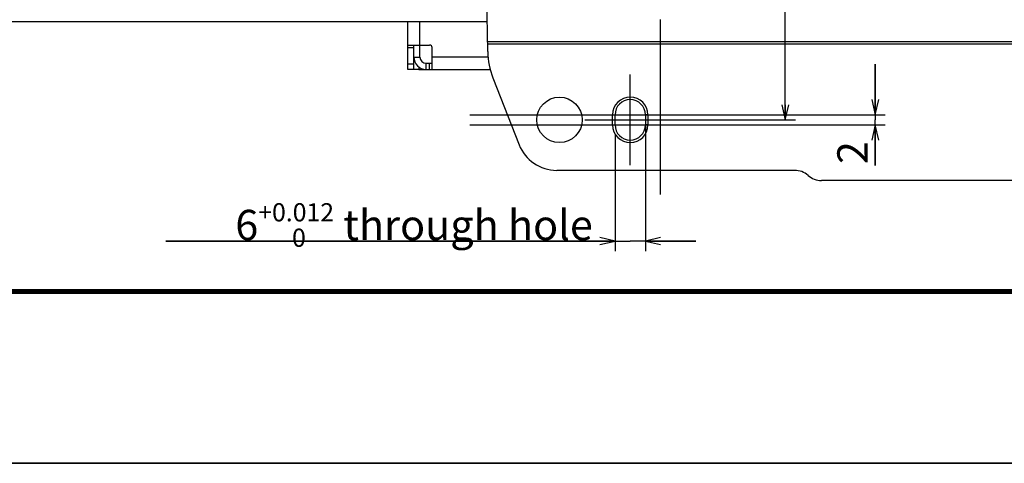
# Model space of a CAD drawing. Units: millimetres. Extents: x 0 to 841, y 0 to 594.
# Drawn here: x 245 to 343, y 0 to 44 of the extents above; entities that cross this region are included whole.
import ezdxf

# ---------------------------------------------------------------- set-up
doc = ezdxf.new("R2010")
doc.units = ezdxf.units.MM
doc.header["$LTSCALE"] = 46.255
doc.linetypes.add('CENTER', pattern=[0.6, 0.375, -0.075, 0.075, -0.075])
doc.layers.get('0').update_dxf_attribs({"linetype": 'CONTINUOUS'})
doc.layers.add('3_ALL_AXIS', color=7, linetype='CONTINUOUS')
doc.layers.add('DTM_AXIS', color=7, linetype='CONTINUOUS')
doc.styles.get("Standard").update_dxf_attribs({"font": 'txt', "width": 0.8})
doc.dimstyles.new('DIMSTYLE_2', dxfattribs={"dimtxt": 3, "dimasz": 1.5, "dimexe": 1, "dimexo": 1, "dimgap": 0.75, "dimtad": 1, "dimdec": 3, "dimdsep": 46, "dimtxsty": 'STANDARD', "dimblk": 'OPEN', "dimblk1": 'OPEN', "dimblk2": 'OPEN', "dimcen": 0.09, "dimadec": 3, "dimazin": 2, "dimtp": 0.3, "dimtm": 0.3, "dimtfac": 1, "dimtdec": 0, "dimtofl": 0, "dimtmove": 0, "dimatfit": 3, "dimldrblk": 'OPEN', "dimfxl": 1, "dimtolj": 1, "dimarcsym": 0})
doc.dimstyles.new('DIMSTYLE_5', dxfattribs={"dimtxt": 3, "dimasz": 1.5, "dimexe": 1, "dimexo": 1, "dimgap": 0.75, "dimtad": 1, "dimdec": 3, "dimdsep": 46, "dimtxsty": 'STANDARD', "dimblk": 'OPEN', "dimblk1": 'OPEN', "dimblk2": 'OPEN', "dimcen": 0.09, "dimadec": 3, "dimazin": 2, "dimtp": 0.1, "dimtm": 0.1, "dimtfac": 1, "dimtdec": 0, "dimtofl": 0, "dimtmove": 0, "dimatfit": 3, "dimldrblk": 'OPEN', "dimfxl": 1, "dimtolj": 1, "dimarcsym": 0})

# ---------------------------------------------------------------- blocks, each defined once
blk = doc.blocks.new('_OPEN')
at = {"color": 0, "linetype": 'BYBLOCK'}
for p, q in [((0, 0), (-1, 0.233)), ((-1, -0.233), (0, 0)), ((-1, 0), (0, 0))]:
    blk.add_line(p, q, dxfattribs=at)
blk = doc.blocks.new('*D38')
at = {"color": 2, "linetype": 'CONTINUOUS'}
for p, q in [((307.232, 34.046), (307.232, 22.752)), ((304.232, 32.502), (304.232, 22.752)), ((304.232, 22.752), (304.232, 21.002)), ((307.232, 22.752), (307.232, 21.002)), ((304.232, 22.002), (259.791, 22.002)), ((259.791, 22.002), (305.732, 22.002)), ((312.232, 22.002), (305.732, 22.002)), ((307.232, 22.002), (312.232, 22.002))]:
    blk.add_line(p, q, dxfattribs=at)
at = {"color": 2, "linetype": 'CONTINUOUS', "xscale": 1.5, "yscale": 1.5, "zscale": 1.5}
blk.add_blockref('_OPEN', (304.232, 22.002), dxfattribs=at)
at = {"color": 2, "linetype": 'CONTINUOUS', "xscale": 1.5, "yscale": 1.5, "zscale": 1.5, "rotation": 180}
blk.add_blockref('_OPEN', (307.232, 22.002), dxfattribs=at)
at = {"color": 2, "linetype": 'CONTINUOUS', "insert": (302.031, 25.752), "char_height": 3, "width": 42.24, "attachment_point": 3, "line_spacing_factor": 0.9}
blk.add_mtext('\\A1;6\\H1.8;\\S+0.012^  0;\\H3.0; through hole', dxfattribs=at)
blk = doc.blocks.new('*D39')
at = {"color": 2, "linetype": 'CONTINUOUS'}
for p, q in [((307.787, 94.002), (320.318, 94.002)), ((320.318, 94.002), (322.068, 94.002)), ((321.068, 94.002), (321.068, 64.002)), ((321.068, 34.002), (321.068, 64.002)), ((307.787, 34.002), (320.318, 34.002)), ((320.318, 34.002), (322.068, 34.002))]:
    blk.add_line(p, q, dxfattribs=at)
at = {"color": 2, "linetype": 'CONTINUOUS', "xscale": 1.5, "yscale": 1.5, "zscale": 1.5}
for p, rotation in [((321.068, 94.002), 90), ((321.068, 34.002), 270)]:
    blk.add_blockref('_OPEN', p, dxfattribs=dict(at, rotation=rotation))
at = {"color": 2, "linetype": 'CONTINUOUS', "insert": (317.318, 68.625), "char_height": 3, "width": 7.2, "attachment_point": 2, "rotation": 90, "line_spacing_factor": 0.9}
blk.add_mtext('120', dxfattribs=at)
blk = doc.blocks.new('*D40')
at = {"color": 2, "linetype": 'CONTINUOUS'}
for p, q in [((329.966, 34.502), (329.966, 39.502)), ((329.966, 39.502), (329.966, 34.002)), ((289.863, 34.502), (329.216, 34.502)), ((329.216, 34.502), (330.966, 34.502)), ((289.863, 33.502), (329.216, 33.502)), ((329.216, 33.502), (330.966, 33.502)), ((329.966, 29.497), (329.966, 34.002)), ((329.966, 33.502), (329.966, 29.497))]:
    blk.add_line(p, q, dxfattribs=at)
at = {"color": 2, "linetype": 'CONTINUOUS', "xscale": 1.5, "yscale": 1.5, "zscale": 1.5}
for p, rotation in [((329.966, 34.502), 270), ((329.966, 33.502), 90)]:
    blk.add_blockref('_OPEN', p, dxfattribs=dict(at, rotation=rotation))
at = {"color": 2, "linetype": 'CONTINUOUS', "insert": (326.216, 31.897), "char_height": 3, "width": 2.4, "attachment_point": 3, "rotation": 90, "line_spacing_factor": 0.9}
blk.add_mtext('2', dxfattribs=at)
blk = doc.blocks.new('*D42')
at = {"color": 2, "linetype": 'CONTINUOUS'}
for p, q in [((307.787, 94.002), (421.982, 94.002)), ((421.982, 94.002), (423.732, 94.002)), ((422.732, 94.002), (422.732, 61.002)), ((422.732, 28.002), (422.732, 61.002)), ((348.818, 28.002), (421.982, 28.002)), ((421.982, 28.002), (423.732, 28.002))]:
    blk.add_line(p, q, dxfattribs=at)
at = {"color": 2, "linetype": 'CONTINUOUS', "xscale": 1.5, "yscale": 1.5, "zscale": 1.5}
for p, rotation in [((422.732, 94.002), 90), ((422.732, 28.002), 270)]:
    blk.add_blockref('_OPEN', p, dxfattribs=dict(at, rotation=rotation))
at = {"color": 2, "linetype": 'CONTINUOUS', "insert": (418.082, 61.002), "char_height": 3, "width": 14.51206, "attachment_point": 2, "rotation": 90, "line_spacing_factor": 0.9}
blk.add_mtext('\\A1;132\\H1.8;\\S+0.05^  0;', dxfattribs=at)

msp = doc.modelspace()

# ---------------------------------------------------------------- linework, layer by layer
at = {"color": 7, "linetype": 'CONTINUOUS'}
for p, q in [((291.6374, 40.7525), (291.2315, 64.0024)), ((291.5858, 43.7058), (210.863, 43.7058)), ((283.7315, 41.1524), (284.3315, 41.1524)), ((284.3315, 41.1524), (284.3315, 41.4024)), ((284.9315, 40.2024), (284.9315, 41.4024)), ((291.6199, 41.7524), (381.2315, 41.7524)), ((381.2315, 41.5024), (291.6243, 41.5024)), ((284.3315, 40.2024), (284.9315, 40.2024)), ((284.3315, 39.0024), (284.3315, 40.2024)), ((284.3315, 39.5024), (283.7315, 39.5024)), ((284.8273, 39.0024), (283.7315, 39.0024)), ((284.8315, 39.2278), (284.8315, 39.0024)), ((285.0815, 39.0901), (285.0815, 39.0024)), ((285.5315, 39.6024), (286.1315, 39.6024)), ((285.5315, 39.0024), (285.5315, 39.6024)), ((285.8815, 39.0024), (285.8815, 39.6024)), ((292.1519, 38.1504), (294.7367, 31.5448)), ((303.9815, 34.5024), (304.2315, 34.5024)), ((303.9815, 33.5024), (303.9815, 34.5024)), ((304.2315, 33.5024), (304.2315, 34.5024)), ((307.4815, 34.5024), (307.2315, 34.5024)), ((307.2315, 34.5024), (307.2315, 33.5024)), ((307.4815, 34.5024), (307.4815, 33.5024)), ((303.9815, 33.5024), (304.2315, 33.5024)), ((307.4815, 33.5024), (307.2315, 33.5024)), ((321.9995, 29.0024), (298.4616, 29.0024)), ((347.8178, 28.0024), (324.6452, 28.0024)), ((0, 0), (841, 0)), ((841, 0), (0, 0))]:
    msp.add_line(p, q, dxfattribs=at)
at = {"color": 3, "linetype": 'CONTINUOUS'}
for p, q in [((283.7315, 39.0024), (283.7315, 43.7058)), ((284.9315, 41.4024), (284.9315, 43.7058)), ((283.7315, 41.4024), (285.8815, 41.4024)), ((284.3315, 40.2024), (284.3315, 41.1524)), ((286.1315, 39.0024), (286.1315, 41.1524)), ((291.6673, 40.2024), (286.1315, 40.2024)), ((284.8315, 39.0024), (291.876, 39.0024))]:
    msp.add_line(p, q, dxfattribs=at)
at = {"color": 1, "linetype": 'CONTINUOUS', "const_width": 0.5}
msp.add_lwpolyline([(27, 17), (829.5, 17)], dxfattribs=at)
at = {"color": 3, "linetype": 'CONTINUOUS'}
for centre, radius, start, end in [((285.8815, 41.1524), 0.25, 0, 90), ((285.5315, 40.2024), 1.2, 180, 270)]:
    msp.add_arc(centre, radius, start, end, dxfattribs=at)
at = {"color": 7, "linetype": 'CONTINUOUS'}
for centre, radius, start, end in [((285.5315, 40.2024), 0.6, 180, 270), ((299.1362, 40.8834), 7.5, 181, 201.370622), ((305.7315, 34.5024), 1.75, 0, 180), ((305.7315, 34.5024), 1.5, 0, 180), ((305.7315, 33.5024), 1.75, 180, 360), ((305.7315, 33.5024), 1.5, 180, 360), ((298.4616, 33.0024), 4, 201.370622, 270), ((321.9995, 27.0024), 2, 48.590386, 90), ((324.6452, 30.0024), 2, 228.59037, 270)]:
    msp.add_arc(centre, radius, start, end, dxfattribs=at)
at = {"layer": '3_ALL_AXIS', "color": 4, "linetype": 'CENTER'}
for p, q in [((305.7315, 29.5024), (305.7315, 38.5024)), ((302.7315, 34.5024), (308.7316, 34.5024)), ((301.2315, 34.0024), (310.2315, 34.0024)), ((302.7315, 33.5024), (308.7316, 33.5024))]:
    msp.add_line(p, q, dxfattribs=at)
at = {"layer": '3_ALL_AXIS', "color": 7, "linetype": 'CONTINUOUS'}
msp.add_circle((298.7315, 34.0024), 2.25, dxfattribs=at)
at = {"layer": 'DTM_AXIS', "color": 4, "linetype": 'CENTER'}
msp.add_line((308.7315, 26.6004), (308.7315, 101.4045), dxfattribs=at)

# ---------------------------------------------------------------- dimensions: what is measured, and where the dimension line sits
at = {"color": 2, "linetype": 'CONTINUOUS'}
for base, p1, p2, angle, text, dimstyle, picture, middle in [((321.0679, 94.0024), (306.7872, 34.0024), (306.7872, 94.0024), 90, '120', 'DIMSTYLE_2', '*D39', (321.0679, 68.9254)), ((422.7315, 94.0024), (347.8178, 28.0024), (306.7872, 94.0024), 90, '132\\S+0.05^  0;', 'DIMSTYLE_2', '*D42', (422.7315, 61.0024)), ((329.9663, 33.5024), (288.8633, 34.5024), (288.8633, 33.5024), 270, '2', 'DIMSTYLE_5', '*D40', (329.9663, 30.6973))]:
    dim = msp.add_linear_dim(base=base, p1=p1, p2=p2, angle=angle, text=text, dimstyle=dimstyle, dxfattribs=at)
    dim.commit()
    dim.dimension.update_dxf_attribs({"geometry": picture, "text_midpoint": middle, "dimtype": 160})
dim = msp.add_linear_dim(base=(307.2315, 22.0024), p1=(304.2315, 33.5024), p2=(307.2315, 35.0456), text='6\\S+0.012^  0; through hole', dimstyle='DIMSTYLE_5', dxfattribs=at)
dim.commit()
dim.dimension.update_dxf_attribs({"geometry": '*D38', "text_midpoint": (280.9107, 22.0024), "dimtype": 160})

doc.saveas('drawing.dxf')
